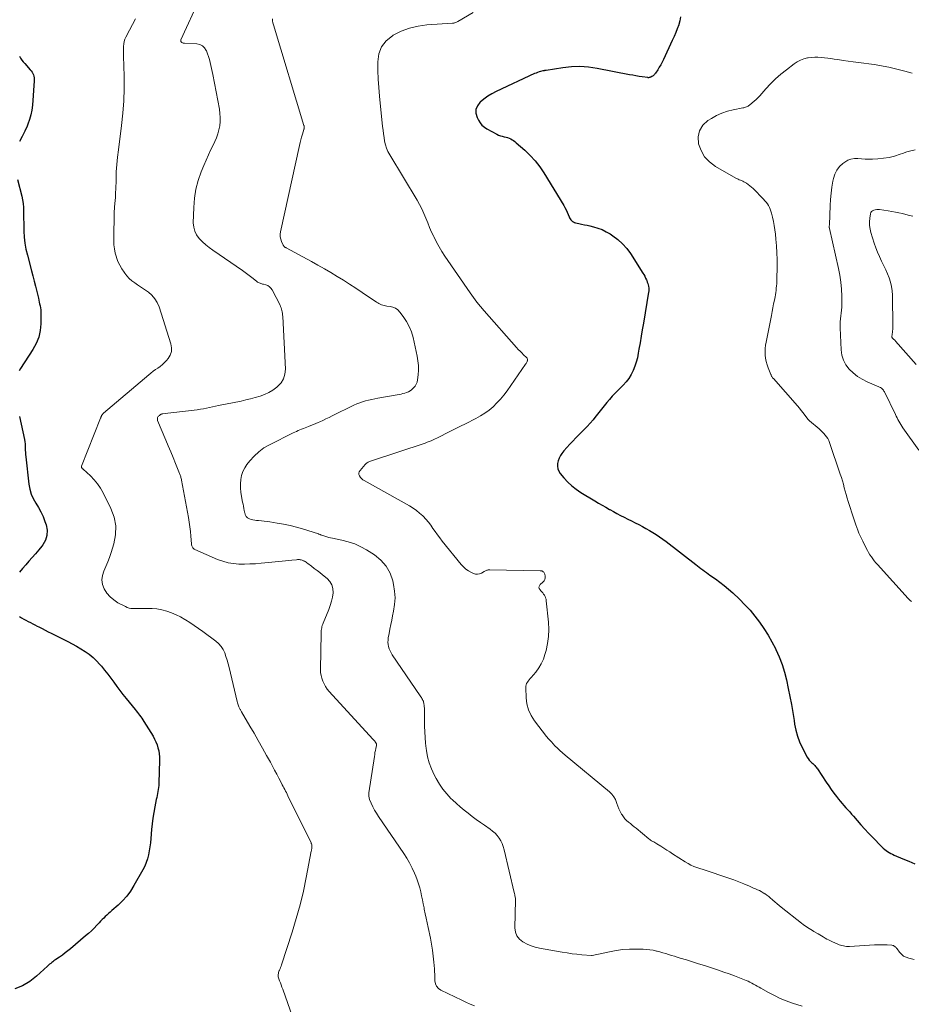
# Model space of a CAD drawing. Units: feet. Extents: x 1984997 to 1990035, y 535000 to 540000.
# Drawn here: x 1986019 to 1986227, y 537293 to 537523 of the extents above; entities that cross this region are included whole.
import ezdxf

# ---------------------------------------------------------------- set-up
doc = ezdxf.new("R2010")
doc.units = ezdxf.units.FT
doc.header["$LTSCALE"] = 100
doc.header["$MEASUREMENT"] = 0
doc.layers.add('CONTOUR INDEX', color=32, linetype='Continuous', lineweight=25)
doc.layers.add('CONTOUR INTERMEDIATE', color=40, linetype='Continuous', lineweight=15)

msp = doc.modelspace()

# ---------------------------------------------------------------- linework, layer by layer
at = {"layer": 'CONTOUR INDEX', "flags": 128}
for points, elevation in [([(1986173.06, 537523.91), (1986172.92, 537523.01), (1986172.68, 537522.11), (1986172.66, 537522.05), (1986172.32, 537521.13), (1986171.96, 537520.22), (1986171.57, 537519.32), (1986171.16, 537518.42), (1986169.07, 537513.96), (1986168.76, 537513.35), (1986168.44, 537512.74), (1986168.1, 537512.14), (1986167.74, 537511.56), (1986167.22, 537510.75), (1986167.1, 537510.59), (1986166.96, 537510.43), (1986166.81, 537510.3), (1986166.65, 537510.17), (1986166.41, 537510.02), (1986166.36, 537509.98), (1986166.3, 537509.95), (1986166.24, 537509.91), (1986166.18, 537509.88), (1986166.11, 537509.85), (1986166.05, 537509.82), (1986165.99, 537509.8), (1986165.92, 537509.78), (1986165.84, 537509.75), (1986165.73, 537509.73), (1986165.62, 537509.71), (1986165.52, 537509.71), (1986165.41, 537509.72), (1986164.14, 537509.91), (1986163.4, 537510.02), (1986162.66, 537510.14), (1986161.92, 537510.27), (1986161.18, 537510.41), (1986153.62, 537511.89), (1986151.61, 537512.17), (1986149.6, 537512.31), (1986147.58, 537512.24), (1986145.56, 537512.03), (1986141.72, 537511.41), (1986141.62, 537511.4), (1986141.52, 537511.38), (1986141.43, 537511.37), (1986141.33, 537511.35), (1986141.24, 537511.34), (1986141.14, 537511.32), (1986141.05, 537511.3), (1986140.95, 537511.28), (1986140.41, 537511.15), (1986140.04, 537511.05), (1986139.68, 537510.94), (1986139.33, 537510.8), (1986138.99, 537510.65), (1986130.06, 537506.48), (1986129.05, 537505.95), (1986128.07, 537505.37), (1986127.16, 537504.7), (1986126.27, 537503.98), (1986126.22, 537503.93), (1986125.65, 537503.14), (1986125.3, 537502.31), (1986125.31, 537501.4), (1986125.56, 537500.45), (1986125.88, 537499.81), (1986126.26, 537499.19), (1986126.72, 537498.62), (1986127.27, 537498.16), (1986127.88, 537497.75), (1986130.22, 537496.51), (1986130.61, 537496.32), (1986131.01, 537496.16), (1986131.43, 537496.03), (1986131.86, 537495.93), (1986131.94, 537495.91), (1986132.33, 537495.83), (1986132.7, 537495.72), (1986133.07, 537495.58), (1986133.42, 537495.42), (1986133.77, 537495.23), (1986134.1, 537495.02), (1986134.42, 537494.79), (1986134.72, 537494.54), (1986136.75, 537492.76), (1986138, 537491.56), (1986139.17, 537490.29), (1986140.22, 537488.92), (1986141.19, 537487.48), (1986145.79, 537479.91), (1986146.08, 537479.4), (1986146.35, 537478.88), (1986146.6, 537478.34), (1986146.82, 537477.8), (1986147.05, 537477.2), (1986147.16, 537476.96), (1986147.3, 537476.73), (1986147.46, 537476.53), (1986147.65, 537476.34), (1986147.86, 537476.18), (1986148.08, 537476.04), (1986148.32, 537475.94), (1986148.57, 537475.86), (1986149.34, 537475.69), (1986149.98, 537475.55), (1986150.63, 537475.4), (1986151.27, 537475.25), (1986151.92, 537475.1), (1986152.73, 537474.91), (1986153.76, 537474.61), (1986154.75, 537474.24), (1986155.71, 537473.76), (1986156.63, 537473.23), (1986157.3, 537472.79), (1986158.47, 537471.91), (1986159.55, 537470.94), (1986160.5, 537469.85), (1986161.37, 537468.67), (1986164.28, 537464.12), (1986164.51, 537463.74), (1986164.73, 537463.35), (1986164.92, 537462.94), (1986165.11, 537462.53), (1986165.19, 537462.34), (1986165.31, 537462.02), (1986165.41, 537461.69), (1986165.5, 537461.36), (1986165.57, 537461.03), (1986165.64, 537460.59), (1986165.66, 537460.47), (1986165.67, 537460.35), (1986165.68, 537460.24), (1986165.67, 537460.12), (1986165.67, 537460), (1986165.66, 537459.89), (1986165.64, 537459.77), (1986165.63, 537459.66), (1986164.39, 537452.39), (1986164.14, 537450.87), (1986163.88, 537449.36), (1986163.62, 537447.84), (1986163.36, 537446.33), (1986163.2, 537445.39), (1986162.99, 537444.36), (1986162.73, 537443.34), (1986162.39, 537442.34), (1986162, 537441.36), (1986161.53, 537440.42), (1986160.99, 537439.53), (1986160.36, 537438.7), (1986159.65, 537437.92), (1986158.49, 537436.77), (1986157.8, 537436.06), (1986157.13, 537435.35), (1986156.48, 537434.61), (1986155.84, 537433.86), (1986155.22, 537433.1), (1986154.6, 537432.33), (1986154, 537431.55), (1986153.39, 537430.78), (1986153.32, 537430.69), (1986152.67, 537429.88), (1986152, 537429.08), (1986151.3, 537428.32), (1986150.58, 537427.57), (1986148.62, 537425.63), (1986147.9, 537424.89), (1986147.2, 537424.14), (1986146.52, 537423.37), (1986145.85, 537422.58), (1986145.39, 537422.03), (1986145.02, 537421.49), (1986144.71, 537420.92), (1986144.49, 537420.3), (1986144.35, 537419.66), (1986144.34, 537419.02), (1986144.43, 537418.41), (1986144.67, 537417.84), (1986145.01, 537417.29), (1986145.84, 537416.3), (1986146.73, 537415.33), (1986147.67, 537414.43), (1986148.7, 537413.64), (1986149.79, 537412.9), (1986153.06, 537410.93), (1986153.91, 537410.43), (1986154.77, 537409.93), (1986155.63, 537409.44), (1986156.49, 537408.96), (1986156.56, 537408.92), (1986157.39, 537408.46), (1986158.23, 537408.01), (1986159.08, 537407.56), (1986159.93, 537407.12), (1986159.94, 537407.11), (1986160.78, 537406.67), (1986161.63, 537406.24), (1986162.47, 537405.81), (1986163.32, 537405.39), (1986164.16, 537404.96), (1986164.99, 537404.51), (1986165.8, 537404.04), (1986166.61, 537403.56), (1986167.4, 537403.05), (1986168.18, 537402.53), (1986168.95, 537401.98), (1986169.7, 537401.42), (1986176.61, 537396.06), (1986177.02, 537395.74), (1986177.43, 537395.43), (1986177.84, 537395.12), (1986178.26, 537394.81), (1986178.68, 537394.51), (1986179.1, 537394.2), (1986179.52, 537393.9), (1986179.94, 537393.61), (1986181.23, 537392.72), (1986182.27, 537391.96), (1986183.3, 537391.17), (1986184.29, 537390.33), (1986185.25, 537389.47), (1986186.83, 537387.98), (1986188.1, 537386.71), (1986189.31, 537385.41), (1986190.45, 537384.03), (1986191.54, 537382.61), (1986192.55, 537381.13), (1986193.5, 537379.62), (1986194.39, 537378.06), (1986195.22, 537376.48), (1986195.31, 537376.28), (1986196.09, 537374.55), (1986196.77, 537372.78), (1986197.33, 537370.98), (1986197.79, 537369.14), (1986198.23, 537367.11), (1986198.6, 537365.26), (1986198.96, 537363.41), (1986199.28, 537361.55), (1986199.57, 537359.69), (1986199.7, 537358.84), (1986199.98, 537357.42), (1986200.35, 537356.02), (1986200.86, 537354.67), (1986201.46, 537353.34), (1986202.38, 537351.55), (1986202.6, 537351.16), (1986202.85, 537350.79), (1986203.14, 537350.44), (1986203.45, 537350.12), (1986203.76, 537349.82), (1986203.93, 537349.66), (1986204.1, 537349.49), (1986204.27, 537349.31), (1986204.43, 537349.14), (1986204.59, 537348.95), (1986204.74, 537348.77), (1986204.88, 537348.58), (1986205.02, 537348.38), (1986207.1, 537345.25), (1986207.68, 537344.4), (1986208.27, 537343.56), (1986208.88, 537342.73), (1986209.5, 537341.92), (1986209.94, 537341.34), (1986210.36, 537340.82), (1986210.78, 537340.31), (1986211.22, 537339.81), (1986211.67, 537339.32), (1986212.12, 537338.83), (1986212.57, 537338.33), (1986213.01, 537337.84), (1986213.45, 537337.33), (1986214.31, 537336.33), (1986215.19, 537335.34), (1986216.08, 537334.35), (1986216.98, 537333.38), (1986217.91, 537332.43), (1986220.11, 537330.19), (1986220.42, 537329.89), (1986220.74, 537329.6), (1986221.07, 537329.34), (1986221.42, 537329.09), (1986221.79, 537328.85), (1986222.16, 537328.64), (1986222.54, 537328.44), (1986222.93, 537328.26), (1986224.95, 537327.4), (1986226.36, 537326.81), (1986227.77, 537326.24)], 900), ([(1986018.72, 537514.75), (1986018.98, 537514.27), (1986019.26, 537513.82), (1986019.59, 537513.39), (1986019.94, 537512.98), (1986021.25, 537511.56), (1986021.48, 537511.29), (1986021.67, 537511.01), (1986021.83, 537510.7), (1986021.97, 537510.37), (1986022.06, 537510.03), (1986022.13, 537509.69), (1986022.15, 537509.34), (1986022.15, 537508.99), (1986021.75, 537503.29), (1986021.61, 537502.15), (1986021.4, 537501.02), (1986021.07, 537499.92), (1986020.67, 537498.83), (1986020.49, 537498.41), (1986019.94, 537497.2), (1986019.38, 537496), (1986018.77, 537494.81)], 920), ([(1986018.27, 537485.95), (1986019.26, 537482.07), (1986019.44, 537481.2), (1986019.59, 537480.32), (1986019.66, 537479.43), (1986019.69, 537478.54), (1986019.7, 537477.65), (1986019.7, 537476.75), (1986019.71, 537475.86), (1986019.73, 537474.96), (1986019.76, 537473.89), (1986019.84, 537472.46), (1986019.99, 537471.05), (1986020.25, 537469.65), (1986020.57, 537468.26), (1986021.55, 537464.65), (1986021.88, 537463.44), (1986022.19, 537462.23), (1986022.48, 537461.01), (1986022.77, 537459.79), (1986023.13, 537458.25), (1986023.23, 537457.8), (1986023.33, 537457.35), (1986023.44, 537456.9), (1986023.54, 537456.45), (1986023.63, 537456), (1986023.7, 537455.55), (1986023.73, 537455.09), (1986023.74, 537454.63), (1986023.71, 537452.28), (1986023.55, 537450.69), (1986023.22, 537449.15), (1986022.63, 537447.68), (1986021.87, 537446.27), (1986019, 537441.87), (1986018.65, 537441.31)], 920), ([(1986018.76, 537430.61), (1986019.88, 537425.24), (1986019.97, 537424.75), (1986020.04, 537424.25), (1986020.07, 537423.75), (1986020.08, 537423.25), (1986020.08, 537422.74), (1986020.1, 537422.24), (1986020.13, 537421.74), (1986020.18, 537421.24), (1986020.92, 537414.83), (1986021.15, 537413.66), (1986021.47, 537412.53), (1986021.95, 537411.46), (1986022.54, 537410.42), (1986023.16, 537409.4), (1986023.74, 537408.34), (1986024.23, 537407.25), (1986024.66, 537406.13), (1986024.95, 537405.31), (1986025.17, 537404.08), (1986025.15, 537402.89), (1986024.78, 537401.76), (1986024.17, 537400.67), (1986023.93, 537400.36), (1986023.22, 537399.47), (1986022.48, 537398.59), (1986021.72, 537397.73), (1986020.95, 537396.89), (1986020.18, 537396.04), (1986019.44, 537395.16), (1986018.75, 537394.26)], 920), ([(1986018.72, 537383.94), (1986019.22, 537383.64), (1986019.73, 537383.35), (1986020.25, 537383.07), (1986020.78, 537382.8), (1986021.3, 537382.54), (1986021.83, 537382.27), (1986022.35, 537382), (1986022.87, 537381.73), (1986023.27, 537381.52), (1986023.99, 537381.14), (1986024.71, 537380.77), (1986025.43, 537380.4), (1986026.16, 537380.04), (1986030.02, 537378.11), (1986031.05, 537377.57), (1986032.07, 537377.01), (1986033.07, 537376.41), (1986034.06, 537375.8), (1986035.01, 537375.13), (1986035.9, 537374.4), (1986036.73, 537373.6), (1986037.52, 537372.75), (1986037.86, 537372.34), (1986038.61, 537371.42), (1986039.35, 537370.5), (1986040.06, 537369.55), (1986040.76, 537368.6), (1986041.45, 537367.64), (1986042.16, 537366.69), (1986042.88, 537365.76), (1986043.62, 537364.83), (1986045.72, 537362.23), (1986045.99, 537361.9), (1986046.25, 537361.56), (1986046.51, 537361.23), (1986046.77, 537360.89), (1986047.03, 537360.54), (1986047.27, 537360.2), (1986047.51, 537359.84), (1986047.74, 537359.48), (1986049.92, 537355.98), (1986050.28, 537355.35), (1986050.59, 537354.69), (1986050.85, 537354.02), (1986051.07, 537353.32), (1986051.23, 537352.61), (1986051.34, 537351.89), (1986051.4, 537351.17), (1986051.41, 537350.44), (1986051.26, 537345.01), (1986051.23, 537344.54), (1986051.19, 537344.07), (1986051.12, 537343.6), (1986051.04, 537343.13), (1986050.95, 537342.66), (1986050.85, 537342.2), (1986050.76, 537341.73), (1986050.67, 537341.26), (1986050.33, 537339.56), (1986050.08, 537338.23), (1986049.87, 537336.91), (1986049.71, 537335.57), (1986049.58, 537334.23), (1986049.4, 537332.11), (1986049.31, 537331.16), (1986049.19, 537330.22), (1986049.03, 537329.28), (1986048.86, 537328.34), (1986048.62, 537327.42), (1986048.33, 537326.53), (1986047.96, 537325.66), (1986047.53, 537324.81), (1986045.44, 537321.13), (1986044.65, 537319.88), (1986043.78, 537318.7), (1986042.8, 537317.61), (1986041.75, 537316.59), (1986040.29, 537315.31), (1986039.9, 537314.97), (1986039.52, 537314.62), (1986039.14, 537314.27), (1986038.76, 537313.92), (1986038.39, 537313.56), (1986038.03, 537313.2), (1986037.67, 537312.83), (1986037.31, 537312.46), (1986036.78, 537311.88), (1986036.15, 537311.23), (1986035.51, 537310.59), (1986034.84, 537309.97), (1986034.16, 537309.38), (1986030.66, 537306.42), (1986030.03, 537305.91), (1986029.39, 537305.41), (1986028.74, 537304.94), (1986028.08, 537304.47), (1986027.25, 537303.92), (1986027, 537303.74), (1986026.74, 537303.56), (1986026.49, 537303.37), (1986026.25, 537303.18), (1986026.01, 537302.98), (1986025.77, 537302.78), (1986025.53, 537302.57), (1986025.3, 537302.36), (1986022.74, 537300.01), (1986021.16, 537298.79), (1986019.46, 537297.78), (1986017.62, 537297.08)], 920)]:
    msp.add_lwpolyline(points, dxfattribs=dict(at, elevation=elevation))
at = {"layer": 'CONTOUR INTERMEDIATE', "flags": 128}
for points, elevation in [([(1986060.87, 537528.25), (1986056.42, 537518.54), (1986056.4, 537518.47), (1986056.38, 537518.4), (1986056.37, 537518.33), (1986056.37, 537518.27), (1986056.38, 537518.2), (1986056.41, 537518.14), (1986056.44, 537518.09), (1986056.49, 537518.04), (1986056.64, 537517.93), (1986056.78, 537517.85), (1986056.92, 537517.79), (1986057.07, 537517.75), (1986057.23, 537517.73), (1986060.17, 537517.6), (1986060.87, 537517.45), (1986061.48, 537517.16), (1986061.95, 537516.69), (1986062.34, 537516.09), (1986062.4, 537515.95), (1986062.65, 537515.29), (1986062.89, 537514.62), (1986063.08, 537513.94), (1986063.26, 537513.25), (1986063.41, 537512.56), (1986063.56, 537511.86), (1986063.7, 537511.17), (1986063.84, 537510.47), (1986065.41, 537502.33), (1986065.54, 537501.37), (1986065.61, 537500.41), (1986065.58, 537499.45), (1986065.49, 537498.49), (1986065.3, 537497.54), (1986065.06, 537496.61), (1986064.73, 537495.7), (1986064.34, 537494.81), (1986064.01, 537494.14), (1986063.43, 537492.92), (1986062.86, 537491.7), (1986062.32, 537490.47), (1986061.79, 537489.22), (1986061.17, 537487.73), (1986060.47, 537485.7), (1986059.91, 537483.65), (1986059.58, 537481.55), (1986059.4, 537479.42), (1986059.3, 537475.85), (1986059.4, 537474.83), (1986059.64, 537473.87), (1986060.09, 537473), (1986060.7, 537472.18), (1986061.44, 537471.43), (1986062.22, 537470.71), (1986063.05, 537470.05), (1986063.9, 537469.43), (1986070.78, 537464.71), (1986071.42, 537464.26), (1986072.05, 537463.81), (1986072.67, 537463.34), (1986073.28, 537462.85), (1986074.16, 537462.14), (1986074.33, 537462.02), (1986074.51, 537461.91), (1986074.7, 537461.81), (1986074.89, 537461.73), (1986075.1, 537461.66), (1986075.3, 537461.59), (1986075.5, 537461.54), (1986075.71, 537461.48), (1986076.28, 537461.34), (1986076.73, 537461.17), (1986077.13, 537460.93), (1986077.45, 537460.6), (1986077.73, 537460.21), (1986079.56, 537456.63), (1986079.71, 537456.32), (1986079.83, 537456.01), (1986079.93, 537455.68), (1986080.02, 537455.35), (1986080.08, 537455.02), (1986080.13, 537454.68), (1986080.16, 537454.34), (1986080.19, 537454), (1986080.82, 537441.65), (1986080.7, 537440.48), (1986080.4, 537439.41), (1986079.8, 537438.46), (1986079, 537437.6), (1986078.84, 537437.47), (1986077.92, 537436.81), (1986076.97, 537436.23), (1986075.95, 537435.76), (1986074.89, 537435.37), (1986073.79, 537435.05), (1986072.69, 537434.75), (1986071.59, 537434.48), (1986070.47, 537434.24), (1986065.19, 537433.16), (1986064.48, 537433.02), (1986063.78, 537432.87), (1986063.08, 537432.72), (1986062.37, 537432.58), (1986061.67, 537432.44), (1986060.96, 537432.31), (1986060.25, 537432.2), (1986059.54, 537432.11), (1986052.04, 537431.22), (1986051.98, 537431.21), (1986051.93, 537431.2), (1986051.87, 537431.18), (1986051.82, 537431.17), (1986051.77, 537431.14), (1986051.71, 537431.12), (1986051.67, 537431.09), (1986051.62, 537431.06), (1986051.41, 537430.9), (1986051.28, 537430.79), (1986051.17, 537430.66), (1986051.07, 537430.52), (1986050.99, 537430.37), (1986050.94, 537430.21), (1986050.92, 537430.05), (1986050.94, 537429.88), (1986050.98, 537429.72), (1986052.92, 537425.1), (1986053.48, 537423.75), (1986054.04, 537422.39), (1986054.6, 537421.04), (1986055.15, 537419.68), (1986056.09, 537417.35), (1986056.17, 537417.16), (1986056.24, 537416.96), (1986056.31, 537416.76), (1986056.37, 537416.57), (1986056.43, 537416.37), (1986056.49, 537416.16), (1986056.53, 537415.96), (1986056.57, 537415.76), (1986058.17, 537407.07), (1986058.36, 537405.98), (1986058.52, 537404.88), (1986058.64, 537403.78), (1986058.75, 537402.68), (1986058.89, 537400.88), (1986058.92, 537400.68), (1986058.96, 537400.48), (1986059.03, 537400.29), (1986059.12, 537400.1), (1986059.23, 537399.94), (1986059.36, 537399.79), (1986059.52, 537399.67), (1986059.7, 537399.58), (1986065, 537397.28), (1986066.21, 537396.85), (1986067.43, 537396.5), (1986068.69, 537396.3), (1986069.97, 537396.19), (1986071.26, 537396.18), (1986072.55, 537396.21), (1986073.84, 537396.28), (1986075.13, 537396.39), (1986079.28, 537396.81), (1986080.05, 537396.89), (1986080.81, 537396.96), (1986081.57, 537397.04), (1986082.34, 537397.11), (1986083.44, 537397.21), (1986083.66, 537397.22), (1986083.87, 537397.23), (1986084.08, 537397.22), (1986084.29, 537397.21), (1986084.5, 537397.17), (1986084.71, 537397.12), (1986084.9, 537397.05), (1986085.09, 537396.95), (1986085.18, 537396.9), (1986085.41, 537396.77), (1986085.63, 537396.63), (1986085.85, 537396.48), (1986086.06, 537396.32), (1986086.93, 537395.66), (1986087.57, 537395.17), (1986088.21, 537394.68), (1986088.85, 537394.18), (1986089.49, 537393.68), (1986090.56, 537392.83), (1986091.21, 537392.12), (1986091.69, 537391.35), (1986091.91, 537390.46), (1986091.96, 537389.51), (1986091.81, 537388.5), (1986091.6, 537387.5), (1986091.3, 537386.53), (1986090.95, 537385.57), (1986089.63, 537382.43), (1986089.52, 537382.15), (1986089.43, 537381.86), (1986089.35, 537381.57), (1986089.29, 537381.27), (1986089.24, 537380.97), (1986089.2, 537380.67), (1986089.18, 537380.37), (1986089.17, 537380.06), (1986089.02, 537371.6), (1986089.05, 537370.89), (1986089.13, 537370.2), (1986089.31, 537369.52), (1986089.53, 537368.84), (1986089.84, 537368.2), (1986090.19, 537367.59), (1986090.6, 537367.01), (1986091.05, 537366.46), (1986101.27, 537355.28), (1986101.4, 537355.13), (1986101.54, 537354.98), (1986101.67, 537354.82), (1986101.79, 537354.67), (1986101.94, 537354.48), (1986101.99, 537354.41), (1986102.03, 537354.34), (1986102.05, 537354.26), (1986102.07, 537354.18), (1986102.07, 537354.09), (1986102.07, 537354), (1986102.07, 537353.92), (1986102.05, 537353.83), (1986101.91, 537353.11), (1986101.82, 537352.66), (1986101.73, 537352.21), (1986101.66, 537351.76), (1986101.59, 537351.31), (1986100.3, 537342.77), (1986100.27, 537342.38), (1986100.29, 537341.99), (1986100.37, 537341.62), (1986100.49, 537341.24), (1986100.86, 537340.36), (1986101.22, 537339.56), (1986101.61, 537338.78), (1986102.06, 537338.03), (1986102.53, 537337.29), (1986108.45, 537328.66), (1986109.16, 537327.55), (1986109.83, 537326.42), (1986110.42, 537325.24), (1986110.97, 537324.04), (1986111.24, 537323.38), (1986111.59, 537322.48), (1986111.9, 537321.57), (1986112.17, 537320.65), (1986112.4, 537319.72), (1986112.61, 537318.77), (1986112.81, 537317.83), (1986113, 537316.88), (1986113.19, 537315.94), (1986113.25, 537315.67), (1986113.46, 537314.59), (1986113.68, 537313.51), (1986113.9, 537312.43), (1986114.13, 537311.35), (1986114.66, 537308.86), (1986114.92, 537307.46), (1986115.16, 537306.06), (1986115.34, 537304.66), (1986115.48, 537303.24), (1986115.61, 537301.71), (1986115.65, 537301.06), (1986115.69, 537300.41), (1986115.71, 537299.76), (1986115.72, 537299.11), (1986115.72, 537298.91), (1986115.85, 537298.24), (1986116.1, 537297.64), (1986116.53, 537297.16), (1986117.09, 537296.76), (1986121.98, 537294.42), (1986122.97, 537293.96), (1986123.96, 537293.5), (1986124.96, 537293.06)], 912), ([(1986124.63, 537524.91), (1986121.05, 537522.82), (1986120.9, 537522.74), (1986120.74, 537522.66), (1986120.58, 537522.59), (1986120.41, 537522.53), (1986120.28, 537522.48), (1986120.17, 537522.45), (1986120.07, 537522.43), (1986119.97, 537522.41), (1986119.86, 537522.4), (1986113.86, 537522.02), (1986111.79, 537521.74), (1986109.78, 537521.28), (1986107.85, 537520.53), (1986105.98, 537519.6), (1986105.8, 537519.5), (1986104.37, 537518.3), (1986103.27, 537516.92), (1986102.66, 537515.26), (1986102.37, 537513.42), (1986102.42, 537511.41), (1986102.5, 537509.39), (1986102.64, 537507.38), (1986102.81, 537505.38), (1986103.51, 537498.34), (1986103.61, 537497.48), (1986103.72, 537496.62), (1986103.84, 537495.77), (1986103.98, 537494.91), (1986104.18, 537494.07), (1986104.43, 537493.26), (1986104.77, 537492.48), (1986105.18, 537491.72), (1986111.57, 537481.1), (1986112.15, 537480.09), (1986112.68, 537479.06), (1986113.17, 537478), (1986113.61, 537476.92), (1986114.04, 537475.84), (1986114.48, 537474.76), (1986114.95, 537473.69), (1986115.44, 537472.63), (1986115.52, 537472.45), (1986116.09, 537471.32), (1986116.69, 537470.21), (1986117.35, 537469.13), (1986118.04, 537468.07), (1986123.95, 537459.49), (1986124.73, 537458.4), (1986125.54, 537457.33), (1986126.38, 537456.29), (1986127.26, 537455.27), (1986134.81, 537446.73), (1986135.2, 537446.3), (1986135.61, 537445.88), (1986136.02, 537445.46), (1986136.44, 537445.06), (1986137.11, 537444.43), (1986137.19, 537444.34), (1986137.26, 537444.24), (1986137.3, 537444.13), (1986137.33, 537444.01), (1986137.34, 537443.88), (1986137.34, 537443.76), (1986137.31, 537443.64), (1986137.27, 537443.52), (1986137.24, 537443.44), (1986137.17, 537443.28), (1986137.09, 537443.13), (1986137, 537442.98), (1986136.91, 537442.84), (1986132.56, 537436.61), (1986131.82, 537435.63), (1986131.04, 537434.68), (1986130.21, 537433.78), (1986129.33, 537432.92), (1986128.4, 537432.13), (1986127.42, 537431.39), (1986126.39, 537430.75), (1986125.31, 537430.16), (1986122.84, 537428.93), (1986121.73, 537428.38), (1986120.62, 537427.83), (1986119.52, 537427.27), (1986118.42, 537426.71), (1986117.11, 537426.04), (1986116.66, 537425.81), (1986116.21, 537425.59), (1986115.75, 537425.38), (1986115.3, 537425.16), (1986114.84, 537424.96), (1986114.37, 537424.77), (1986113.9, 537424.6), (1986113.43, 537424.43), (1986100.93, 537420.3), (1986100.72, 537420.23), (1986100.51, 537420.14), (1986100.31, 537420.05), (1986100.11, 537419.95), (1986099.92, 537419.83), (1986099.74, 537419.7), (1986099.57, 537419.56), (1986099.42, 537419.4), (1986098.24, 537418.05), (1986098.06, 537417.74), (1986097.97, 537417.42), (1986098, 537417.09), (1986098.11, 537416.75), (1986098.33, 537416.42), (1986098.59, 537416.13), (1986098.88, 537415.88), (1986099.21, 537415.66), (1986109.78, 537409.74), (1986110.61, 537409.24), (1986111.41, 537408.69), (1986112.16, 537408.07), (1986112.87, 537407.42), (1986112.96, 537407.34), (1986113.59, 537406.67), (1986114.19, 537405.99), (1986114.74, 537405.26), (1986115.26, 537404.51), (1986115.77, 537403.75), (1986116.3, 537403.01), (1986116.85, 537402.28), (1986117.41, 537401.56), (1986121.87, 537396.08), (1986122.4, 537395.52), (1986122.97, 537395.01), (1986123.6, 537394.58), (1986124.28, 537394.2), (1986124.74, 537393.98), (1986125.21, 537393.84), (1986125.68, 537393.8), (1986126.15, 537393.89), (1986126.6, 537394.07), (1986127.21, 537394.43), (1986127.36, 537394.52), (1986127.52, 537394.6), (1986127.68, 537394.67), (1986127.85, 537394.73), (1986128.02, 537394.78), (1986128.19, 537394.82), (1986128.36, 537394.84), (1986128.54, 537394.84), (1986140.28, 537394.6), (1986140.36, 537394.6), (1986140.44, 537394.6), (1986140.52, 537394.59), (1986140.6, 537394.59), (1986140.67, 537394.58), (1986140.75, 537394.56), (1986140.82, 537394.52), (1986140.89, 537394.48), (1986141.03, 537394.37), (1986141.15, 537394.26), (1986141.25, 537394.13), (1986141.32, 537393.99), (1986141.36, 537393.83), (1986141.45, 537393.34), (1986141.45, 537392.94), (1986141.38, 537392.58), (1986141.2, 537392.25), (1986140.95, 537391.95), (1986140.33, 537391.42), (1986140.12, 537391.11), (1986140.02, 537390.79), (1986140.09, 537390.47), (1986140.27, 537390.14), (1986140.44, 537389.96), (1986140.67, 537389.7), (1986140.89, 537389.44), (1986141.09, 537389.17), (1986141.29, 537388.89), (1986141.45, 537388.6), (1986141.58, 537388.29), (1986141.67, 537387.97), (1986141.73, 537387.64), (1986142.24, 537382.6), (1986142.32, 537380.94), (1986142.27, 537379.29), (1986142.04, 537377.66), (1986141.69, 537376.04), (1986141.43, 537375.11), (1986141.05, 537374), (1986140.57, 537372.94), (1986139.96, 537371.94), (1986139.26, 537370.99), (1986138.18, 537369.71), (1986137.96, 537369.44), (1986137.74, 537369.16), (1986137.52, 537368.88), (1986137.31, 537368.6), (1986137.14, 537368.3), (1986137.01, 537367.99), (1986136.94, 537367.67), (1986136.92, 537367.33), (1986137, 537365), (1986137.2, 537363.54), (1986137.56, 537362.14), (1986138.18, 537360.83), (1986138.96, 537359.58), (1986141.8, 537355.92), (1986141.93, 537355.75), (1986142.06, 537355.59), (1986142.2, 537355.44), (1986142.34, 537355.28), (1986142.49, 537355.13), (1986142.63, 537354.98), (1986142.77, 537354.83), (1986142.92, 537354.68), (1986143.74, 537353.79), (1986144.31, 537353.21), (1986144.89, 537352.64), (1986145.49, 537352.09), (1986146.11, 537351.56), (1986156.5, 537343.01), (1986157.05, 537342.47), (1986157.52, 537341.88), (1986157.88, 537341.22), (1986158.16, 537340.5), (1986158.23, 537340.29), (1986158.44, 537339.65), (1986158.69, 537339.03), (1986158.99, 537338.43), (1986159.32, 537337.85), (1986159.43, 537337.67), (1986159.75, 537337.2), (1986160.1, 537336.76), (1986160.49, 537336.35), (1986160.92, 537335.97), (1986161.36, 537335.61), (1986161.8, 537335.24), (1986162.25, 537334.88), (1986162.69, 537334.52), (1986165.65, 537332.09), (1986165.87, 537331.92), (1986166.09, 537331.75), (1986166.33, 537331.6), (1986166.57, 537331.47), (1986166.82, 537331.33), (1986167.06, 537331.19), (1986167.3, 537331.05), (1986167.54, 537330.9), (1986168.46, 537330.33), (1986169.15, 537329.89), (1986169.85, 537329.45), (1986170.54, 537329), (1986171.23, 537328.56), (1986174.17, 537326.66), (1986174.82, 537326.28), (1986175.49, 537325.92), (1986176.18, 537325.62), (1986176.89, 537325.36), (1986177.61, 537325.12), (1986178.33, 537324.88), (1986179.05, 537324.65), (1986179.77, 537324.41), (1986183.2, 537323.27), (1986184.37, 537322.87), (1986185.53, 537322.45), (1986186.69, 537322), (1986187.84, 537321.54), (1986189.21, 537320.97), (1986189.67, 537320.78), (1986190.13, 537320.58), (1986190.59, 537320.38), (1986191.04, 537320.19), (1986191.49, 537319.98), (1986191.94, 537319.75), (1986192.36, 537319.49), (1986192.78, 537319.22), (1986192.82, 537319.19), (1986193.24, 537318.88), (1986193.66, 537318.56), (1986194.07, 537318.23), (1986194.47, 537317.89), (1986194.64, 537317.74), (1986195.12, 537317.32), (1986195.61, 537316.9), (1986196.1, 537316.5), (1986196.6, 537316.1), (1986201.34, 537312.34), (1986201.68, 537312.08), (1986202.03, 537311.82), (1986202.39, 537311.58), (1986202.75, 537311.34), (1986203.12, 537311.12), (1986203.49, 537310.89), (1986203.86, 537310.67), (1986204.23, 537310.44), (1986205.18, 537309.88), (1986205.59, 537309.64), (1986206, 537309.4), (1986206.41, 537309.15), (1986206.82, 537308.91), (1986207.24, 537308.67), (1986207.66, 537308.45), (1986208.09, 537308.24), (1986208.52, 537308.04), (1986209.78, 537307.48), (1986210.1, 537307.35), (1986210.43, 537307.23), (1986210.77, 537307.13), (1986211.11, 537307.05), (1986211.46, 537306.99), (1986211.8, 537306.95), (1986212.15, 537306.94), (1986212.5, 537306.94), (1986218.34, 537307.28), (1986219.09, 537307.31), (1986219.84, 537307.32), (1986220.59, 537307.31), (1986221.34, 537307.28), (1986222.45, 537307.21), (1986222.64, 537307.18), (1986222.81, 537307.13), (1986222.97, 537307.04), (1986223.12, 537306.94), (1986223.26, 537306.81), (1986223.39, 537306.68), (1986223.51, 537306.53), (1986223.63, 537306.39), (1986224.22, 537305.59), (1986224.67, 537305.11), (1986225.17, 537304.7), (1986225.75, 537304.41), (1986226.37, 537304.19), (1986227.66, 537303.9)], 904), ([(1986045.8, 537523.44), (1986045.1, 537522.13), (1986044.41, 537520.81), (1986043.57, 537519.19), (1986043.35, 537518.67), (1986043.17, 537518.13), (1986043.06, 537517.58), (1986043, 537517.01), (1986042.98, 537516.43), (1986042.98, 537515.86), (1986042.98, 537515.28), (1986043, 537514.71), (1986043.15, 537510.06), (1986043.18, 537507.16), (1986043.11, 537504.27), (1986042.89, 537501.39), (1986042.58, 537498.51), (1986041.82, 537492.84), (1986041.62, 537491.15), (1986041.45, 537489.45), (1986041.34, 537487.75), (1986041.27, 537486.04), (1986041.19, 537483.51), (1986041.18, 537483.07), (1986041.17, 537482.63), (1986041.15, 537482.18), (1986041.13, 537481.74), (1986041.12, 537481.6), (1986041.1, 537481.23), (1986041.07, 537480.86), (1986041.03, 537480.49), (1986040.99, 537480.12), (1986040.94, 537479.75), (1986040.91, 537479.38), (1986040.88, 537479), (1986040.87, 537478.63), (1986040.75, 537471.73), (1986040.79, 537470.73), (1986040.89, 537469.74), (1986041.09, 537468.77), (1986041.36, 537467.8), (1986041.38, 537467.73), (1986041.73, 537466.83), (1986042.13, 537465.96), (1986042.61, 537465.13), (1986043.14, 537464.33), (1986043.3, 537464.1), (1986043.82, 537463.46), (1986044.37, 537462.86), (1986044.99, 537462.32), (1986045.64, 537461.82), (1986046.32, 537461.35), (1986047, 537460.88), (1986047.68, 537460.41), (1986048.36, 537459.94), (1986048.83, 537459.61), (1986049.65, 537458.92), (1986050.36, 537458.13), (1986050.91, 537457.22), (1986051.34, 537456.23), (1986054.09, 537447.56), (1986054.23, 537446.65), (1986054.19, 537445.78), (1986053.9, 537444.97), (1986053.43, 537444.18), (1986053.03, 537443.7), (1986052.58, 537443.21), (1986052.1, 537442.75), (1986051.59, 537442.33), (1986051.05, 537441.94), (1986050.5, 537441.57), (1986049.96, 537441.18), (1986049.43, 537440.77), (1986048.91, 537440.35), (1986038.38, 537431.39), (1986038.28, 537431.31), (1986038.2, 537431.22), (1986038.11, 537431.13), (1986038.03, 537431.03), (1986038.01, 537431), (1986037.95, 537430.91), (1986037.9, 537430.83), (1986037.85, 537430.74), (1986037.81, 537430.64), (1986037.77, 537430.55), (1986037.73, 537430.45), (1986037.69, 537430.35), (1986037.66, 537430.26), (1986033.23, 537419.01), (1986033.21, 537418.95), (1986033.2, 537418.9), (1986033.2, 537418.85), (1986033.2, 537418.8), (1986033.21, 537418.74), (1986033.22, 537418.7), (1986033.25, 537418.65), (1986033.29, 537418.61), (1986033.33, 537418.57), (1986033.39, 537418.51), (1986033.46, 537418.45), (1986033.52, 537418.39), (1986033.58, 537418.33), (1986035.3, 537416.75), (1986036.17, 537415.87), (1986036.97, 537414.92), (1986037.65, 537413.9), (1986038.27, 537412.82), (1986040.08, 537409.19), (1986040.81, 537407.16), (1986041.22, 537405.11), (1986041.15, 537403.02), (1986040.76, 537400.91), (1986040.13, 537398.85), (1986039.76, 537397.75), (1986039.36, 537396.67), (1986038.91, 537395.6), (1986038.43, 537394.55), (1986038.1, 537393.51), (1986037.97, 537392.47), (1986038.14, 537391.44), (1986038.5, 537390.41), (1986038.53, 537390.37), (1986039.16, 537389.4), (1986039.89, 537388.53), (1986040.76, 537387.8), (1986041.73, 537387.17), (1986043.49, 537386.25), (1986043.9, 537386.06), (1986044.32, 537385.92), (1986044.76, 537385.83), (1986045.21, 537385.79), (1986045.67, 537385.78), (1986046.12, 537385.78), (1986046.58, 537385.78), (1986047.04, 537385.79), (1986048.51, 537385.85), (1986049.67, 537385.83), (1986050.83, 537385.73), (1986051.97, 537385.51), (1986053.1, 537385.21), (1986054.2, 537384.81), (1986055.28, 537384.36), (1986056.33, 537383.84), (1986057.35, 537383.26), (1986057.46, 537383.19), (1986058.51, 537382.53), (1986059.54, 537381.85), (1986060.56, 537381.15), (1986061.57, 537380.42), (1986064.57, 537378.21), (1986065.23, 537377.62), (1986065.81, 537376.98), (1986066.27, 537376.24), (1986066.64, 537375.45), (1986066.94, 537374.6), (1986067.21, 537373.74), (1986067.46, 537372.88), (1986067.68, 537372.01), (1986069.57, 537364.08), (1986069.64, 537363.83), (1986069.71, 537363.57), (1986069.79, 537363.32), (1986069.88, 537363.08), (1986069.95, 537362.9), (1986070.02, 537362.74), (1986070.08, 537362.59), (1986070.16, 537362.43), (1986070.23, 537362.28), (1986070.31, 537362.13), (1986070.39, 537361.98), (1986070.48, 537361.83), (1986070.56, 537361.68), (1986072.51, 537358.39), (1986073.5, 537356.68), (1986074.49, 537354.97), (1986075.46, 537353.25), (1986076.42, 537351.53), (1986077.3, 537349.93), (1986077.81, 537349), (1986078.31, 537348.06), (1986078.81, 537347.12), (1986079.3, 537346.18), (1986079.91, 537345.02), (1986080.1, 537344.66), (1986080.28, 537344.3), (1986080.47, 537343.94), (1986080.67, 537343.58), (1986080.85, 537343.22), (1986081.04, 537342.86), (1986081.22, 537342.5), (1986081.41, 537342.13), (1986086.81, 537331.12), (1986086.87, 537330.99), (1986086.92, 537330.87), (1986086.96, 537330.73), (1986086.99, 537330.6), (1986087.01, 537330.46), (1986087.02, 537330.32), (1986087.02, 537330.19), (1986087.01, 537330.05), (1986086.99, 537329.93), (1986086.96, 537329.73), (1986086.92, 537329.53), (1986086.89, 537329.33), (1986086.85, 537329.14), (1986085.69, 537323.05), (1986085.01, 537319.83), (1986084.24, 537316.62), (1986083.36, 537313.45), (1986082.4, 537310.3), (1986079.91, 537302.62), (1986079.81, 537302.32), (1986079.7, 537302.02), (1986079.58, 537301.73), (1986079.45, 537301.44), (1986079.4, 537301.32), (1986079.31, 537301.08), (1986079.23, 537300.85), (1986079.18, 537300.61), (1986079.14, 537300.36), (1986079.13, 537300.12), (1986079.14, 537299.87), (1986079.19, 537299.64), (1986079.26, 537299.4), (1986079.46, 537298.91), (1986079.65, 537298.43), (1986079.83, 537297.95), (1986080.01, 537297.47), (1986080.19, 537296.99), (1986082.5, 537290.5)], 916), ([(1986077.78, 537523.45), (1986077.8, 537522.97), (1986077.88, 537522.5), (1986078, 537522.02), (1986085.15, 537498.51), (1986085.17, 537498.44), (1986085.18, 537498.37), (1986085.2, 537498.3), (1986085.21, 537498.23), (1986085.22, 537498.16), (1986085.22, 537498.09), (1986085.21, 537498.02), (1986085.2, 537497.95), (1986085.2, 537497.93), (1986085.18, 537497.85), (1986085.16, 537497.77), (1986085.14, 537497.69), (1986085.12, 537497.61), (1986084.78, 537496.49), (1986084.59, 537495.85), (1986084.41, 537495.2), (1986084.25, 537494.55), (1986084.1, 537493.9), (1986079.69, 537473.73), (1986079.63, 537473.16), (1986079.63, 537472.59), (1986079.74, 537472.03), (1986079.93, 537471.49), (1986080.32, 537470.62), (1986080.37, 537470.52), (1986080.44, 537470.42), (1986080.52, 537470.33), (1986080.6, 537470.25), (1986080.7, 537470.18), (1986080.8, 537470.11), (1986080.9, 537470.05), (1986081, 537469.99), (1986086.89, 537466.78), (1986088.4, 537465.94), (1986089.91, 537465.09), (1986091.4, 537464.22), (1986092.88, 537463.33), (1986094.36, 537462.42), (1986095.82, 537461.49), (1986097.27, 537460.55), (1986098.71, 537459.59), (1986102.1, 537457.3), (1986102.38, 537457.13), (1986102.66, 537456.97), (1986102.95, 537456.84), (1986103.25, 537456.72), (1986103.56, 537456.62), (1986103.87, 537456.53), (1986104.19, 537456.46), (1986104.51, 537456.41), (1986105.25, 537456.31), (1986105.91, 537456.14), (1986106.51, 537455.88), (1986107.03, 537455.49), (1986107.51, 537455.01), (1986108.34, 537453.94), (1986109.1, 537452.81), (1986109.75, 537451.63), (1986110.24, 537450.38), (1986110.63, 537449.07), (1986111.58, 537444.71), (1986111.77, 537443.62), (1986111.88, 537442.52), (1986111.88, 537441.42), (1986111.81, 537440.32), (1986111.68, 537439.21), (1986111.56, 537438.68), (1986111.38, 537438.18), (1986111.1, 537437.73), (1986110.76, 537437.31), (1986110.6, 537437.16), (1986110.27, 537436.87), (1986109.92, 537436.61), (1986109.53, 537436.4), (1986109.12, 537436.22), (1986108.7, 537436.08), (1986108.27, 537435.96), (1986107.84, 537435.86), (1986107.4, 537435.77), (1986102.39, 537434.91), (1986101.68, 537434.78), (1986100.96, 537434.63), (1986100.25, 537434.47), (1986099.55, 537434.29), (1986098.85, 537434.09), (1986098.16, 537433.85), (1986097.49, 537433.58), (1986096.83, 537433.28), (1986091.72, 537430.75), (1986091, 537430.4), (1986090.28, 537430.05), (1986089.55, 537429.71), (1986088.82, 537429.38), (1986088.49, 537429.23), (1986087.92, 537428.98), (1986087.34, 537428.73), (1986086.76, 537428.5), (1986086.18, 537428.27), (1986085.84, 537428.14), (1986085.43, 537427.99), (1986085.02, 537427.83), (1986084.61, 537427.67), (1986084.2, 537427.5), (1986083.79, 537427.33), (1986083.39, 537427.16), (1986082.99, 537426.97), (1986082.6, 537426.78), (1986077.1, 537424.04), (1986075.8, 537423.28), (1986074.59, 537422.42), (1986073.5, 537421.4), (1986072.5, 537420.27), (1986071.85, 537419.44), (1986071.32, 537418.62), (1986070.88, 537417.76), (1986070.59, 537416.84), (1986070.4, 537415.89), (1986070.33, 537414.9), (1986070.32, 537413.91), (1986070.41, 537412.93), (1986070.56, 537411.96), (1986070.83, 537410.62), (1986070.93, 537410.14), (1986071.02, 537409.67), (1986071.12, 537409.19), (1986071.22, 537408.72), (1986071.35, 537408.1), (1986071.39, 537407.93), (1986071.44, 537407.77), (1986071.49, 537407.61), (1986071.56, 537407.45), (1986071.64, 537407.31), (1986071.74, 537407.18), (1986071.86, 537407.08), (1986072, 537407), (1986072.46, 537406.78), (1986072.86, 537406.62), (1986073.25, 537406.49), (1986073.66, 537406.41), (1986074.08, 537406.35), (1986074.55, 537406.32), (1986075.21, 537406.27), (1986075.87, 537406.2), (1986076.53, 537406.12), (1986077.18, 537406.03), (1986078.9, 537405.77), (1986080.4, 537405.51), (1986081.9, 537405.2), (1986083.37, 537404.81), (1986084.84, 537404.39), (1986088.54, 537403.21), (1986088.63, 537403.18), (1986088.73, 537403.15), (1986088.83, 537403.11), (1986088.92, 537403.07), (1986089.01, 537403.03), (1986089.11, 537403), (1986089.21, 537402.96), (1986089.3, 537402.93), (1986090.01, 537402.69), (1986090.46, 537402.55), (1986090.92, 537402.42), (1986091.37, 537402.31), (1986091.84, 537402.21), (1986094, 537401.77), (1986095.51, 537401.38), (1986096.99, 537400.89), (1986098.4, 537400.24), (1986099.77, 537399.48), (1986101.62, 537398.32), (1986103.11, 537397.11), (1986104.37, 537395.72), (1986105.25, 537394.07), (1986105.89, 537392.25), (1986106.07, 537391.44), (1986106.3, 537389.87), (1986106.41, 537388.31), (1986106.31, 537386.74), (1986106.09, 537385.18), (1986105.86, 537384.1), (1986105.64, 537383.07), (1986105.43, 537382.05), (1986105.23, 537381.02), (1986105.03, 537379.99), (1986104.84, 537378.97), (1986104.78, 537378.45), (1986104.76, 537377.94), (1986104.81, 537377.42), (1986104.9, 537376.91), (1986105.06, 537376.41), (1986105.24, 537375.93), (1986105.48, 537375.47), (1986105.75, 537375.02), (1986112.3, 537365.41), (1986112.43, 537365.21), (1986112.57, 537365.01), (1986112.7, 537364.8), (1986112.82, 537364.6), (1986112.94, 537364.38), (1986113.03, 537364.16), (1986113.1, 537363.93), (1986113.15, 537363.7), (1986113.17, 537363.55), (1986113.21, 537363.23), (1986113.25, 537362.91), (1986113.26, 537362.59), (1986113.27, 537362.27), (1986113.27, 537361.94), (1986113.27, 537361.45), (1986113.27, 537360.96), (1986113.28, 537360.48), (1986113.28, 537359.99), (1986113.31, 537358.34), (1986113.36, 537357.03), (1986113.44, 537355.72), (1986113.55, 537354.41), (1986113.7, 537353.11), (1986113.75, 537352.7), (1986114.03, 537351.22), (1986114.4, 537349.77), (1986114.93, 537348.37), (1986115.55, 537347), (1986116.03, 537346.1), (1986116.76, 537344.85), (1986117.57, 537343.66), (1986118.49, 537342.55), (1986119.48, 537341.49), (1986119.87, 537341.12), (1986120.74, 537340.31), (1986121.63, 537339.51), (1986122.54, 537338.75), (1986123.47, 537338.01), (1986124.42, 537337.29), (1986125.38, 537336.59), (1986126.35, 537335.89), (1986127.32, 537335.21), (1986128.62, 537334.32), (1986129.21, 537333.86), (1986129.76, 537333.37), (1986130.25, 537332.82), (1986130.7, 537332.23), (1986131.08, 537331.59), (1986131.41, 537330.93), (1986131.67, 537330.24), (1986131.88, 537329.52), (1986134.25, 537319.52), (1986134.3, 537319.27), (1986134.36, 537319.02), (1986134.41, 537318.77), (1986134.46, 537318.52), (1986134.54, 537318.12), (1986134.55, 537318.07), (1986134.55, 537318.02), (1986134.55, 537317.97), (1986134.55, 537317.92), (1986134.54, 537317.87), (1986134.54, 537317.81), (1986134.54, 537317.76), (1986134.53, 537317.71), (1986134.42, 537311.29), (1986134.57, 537310.3), (1986134.89, 537309.4), (1986135.49, 537308.65), (1986136.26, 537308), (1986136.38, 537307.93), (1986137.28, 537307.46), (1986138.2, 537307.06), (1986139.17, 537306.76), (1986140.15, 537306.53), (1986145.47, 537305.59), (1986146.61, 537305.41), (1986147.75, 537305.25), (1986148.89, 537305.12), (1986150.04, 537305.01), (1986152.25, 537304.84), (1986152.3, 537304.84), (1986152.35, 537304.84), (1986152.4, 537304.84), (1986152.45, 537304.85), (1986156.48, 537305.71), (1986158.04, 537305.98), (1986159.6, 537306.19), (1986161.17, 537306.29), (1986162.75, 537306.32), (1986164.36, 537306.3), (1986165.14, 537306.26), (1986165.91, 537306.18), (1986166.68, 537306.05), (1986167.44, 537305.87), (1986167.6, 537305.83), (1986168.28, 537305.65), (1986168.95, 537305.46), (1986169.62, 537305.26), (1986170.3, 537305.06), (1986170.97, 537304.85), (1986171.64, 537304.65), (1986172.31, 537304.44), (1986172.98, 537304.24), (1986174.45, 537303.79), (1986175.86, 537303.35), (1986177.26, 537302.91), (1986178.66, 537302.46), (1986180.06, 537302), (1986181.94, 537301.38), (1986183.18, 537300.96), (1986184.41, 537300.52), (1986185.64, 537300.07), (1986186.86, 537299.6), (1986188.39, 537299), (1986188.84, 537298.81), (1986189.28, 537298.61), (1986189.72, 537298.39), (1986190.14, 537298.16), (1986190.57, 537297.93), (1986190.99, 537297.69), (1986191.42, 537297.45), (1986191.84, 537297.21), (1986193.65, 537296.18), (1986194.99, 537295.46), (1986196.36, 537294.8), (1986197.77, 537294.23), (1986199.2, 537293.72), (1986201.45, 537292.98)], 908), ([(1986227.18, 537510.77), (1986225.45, 537511.2), (1986221.68, 537512.13), (1986221.26, 537512.23), (1986220.84, 537512.32), (1986220.42, 537512.41), (1986220, 537512.5), (1986219.57, 537512.57), (1986219.15, 537512.65), (1986218.72, 537512.71), (1986218.29, 537512.77), (1986214.61, 537513.25), (1986213.42, 537513.41), (1986212.22, 537513.58), (1986211.03, 537513.75), (1986209.83, 537513.92), (1986208.96, 537514.05), (1986208.2, 537514.16), (1986207.44, 537514.26), (1986206.68, 537514.35), (1986205.92, 537514.44), (1986205.16, 537514.49), (1986204.4, 537514.49), (1986203.64, 537514.44), (1986202.88, 537514.34), (1986202.69, 537514.31), (1986201.86, 537514.1), (1986201.07, 537513.83), (1986200.32, 537513.43), (1986199.61, 537512.97), (1986197.79, 537511.57), (1986196.51, 537510.53), (1986195.27, 537509.44), (1986194.1, 537508.28), (1986192.98, 537507.07), (1986191.6, 537505.51), (1986191.19, 537505.06), (1986190.76, 537504.63), (1986190.3, 537504.22), (1986189.83, 537503.83), (1986189.21, 537503.33), (1986189.04, 537503.2), (1986188.86, 537503.09), (1986188.67, 537502.99), (1986188.47, 537502.9), (1986188.27, 537502.82), (1986188.07, 537502.76), (1986187.86, 537502.7), (1986187.65, 537502.65), (1986185.36, 537502.2), (1986184.04, 537501.86), (1986182.75, 537501.43), (1986181.51, 537500.86), (1986180.31, 537500.2), (1986179.48, 537499.69), (1986178.32, 537498.59), (1986177.5, 537497.34), (1986177.21, 537495.89), (1986177.26, 537494.29), (1986177.87, 537492.68), (1986178.69, 537491.24), (1986179.84, 537490.04), (1986181.21, 537489), (1986185.97, 537486.28), (1986186.23, 537486.14), (1986186.5, 537486.01), (1986186.78, 537485.9), (1986187.06, 537485.79), (1986187.34, 537485.69), (1986187.61, 537485.57), (1986187.87, 537485.43), (1986188.13, 537485.28), (1986188.47, 537485.06), (1986188.88, 537484.78), (1986189.28, 537484.48), (1986189.65, 537484.16), (1986190.02, 537483.81), (1986192.47, 537481.35), (1986192.79, 537481), (1986193.09, 537480.64), (1986193.36, 537480.26), (1986193.62, 537479.86), (1986193.83, 537479.44), (1986194.03, 537479.01), (1986194.18, 537478.57), (1986194.32, 537478.12), (1986194.57, 537477.12), (1986194.78, 537476.15), (1986194.97, 537475.18), (1986195.12, 537474.21), (1986195.23, 537473.22), (1986195.35, 537472.02), (1986195.47, 537470.43), (1986195.56, 537468.83), (1986195.6, 537467.24), (1986195.6, 537465.64), (1986195.56, 537462.63), (1986195.55, 537462.12), (1986195.53, 537461.6), (1986195.49, 537461.09), (1986195.44, 537460.58), (1986195.38, 537460.07), (1986195.31, 537459.56), (1986195.23, 537459.06), (1986195.14, 537458.55), (1986194.99, 537457.78), (1986194.81, 537456.89), (1986194.64, 537456), (1986194.46, 537455.11), (1986194.28, 537454.22), (1986193.05, 537448.01), (1986192.93, 537447.26), (1986192.85, 537446.5), (1986192.84, 537445.73), (1986192.86, 537444.97), (1986192.95, 537444.21), (1986193.09, 537443.46), (1986193.29, 537442.72), (1986193.54, 537442), (1986194.14, 537440.46), (1986194.2, 537440.32), (1986194.26, 537440.19), (1986194.33, 537440.06), (1986194.4, 537439.93), (1986194.48, 537439.81), (1986194.56, 537439.69), (1986194.66, 537439.57), (1986194.75, 537439.46), (1986200.39, 537433.12), (1986200.84, 537432.59), (1986201.28, 537432.06), (1986201.71, 537431.52), (1986202.13, 537430.97), (1986202.89, 537429.96), (1986202.92, 537429.91), (1986202.96, 537429.86), (1986203, 537429.81), (1986203.04, 537429.76), (1986203.09, 537429.72), (1986203.13, 537429.67), (1986203.18, 537429.63), (1986203.22, 537429.58), (1986205.43, 537427.72), (1986205.81, 537427.39), (1986206.18, 537427.04), (1986206.53, 537426.68), (1986206.87, 537426.3), (1986207.18, 537425.9), (1986207.45, 537425.49), (1986207.67, 537425.04), (1986207.86, 537424.57), (1986210.37, 537417.2), (1986210.63, 537416.4), (1986210.88, 537415.61), (1986211.1, 537414.81), (1986211.32, 537414.01), (1986211.53, 537413.2), (1986211.76, 537412.4), (1986211.99, 537411.6), (1986212.23, 537410.81), (1986213.52, 537406.71), (1986213.74, 537406.04), (1986213.97, 537405.38), (1986214.21, 537404.73), (1986214.47, 537404.08), (1986214.74, 537403.43), (1986215.03, 537402.79), (1986215.32, 537402.16), (1986215.63, 537401.53), (1986216.45, 537399.89), (1986216.72, 537399.37), (1986217, 537398.87), (1986217.31, 537398.37), (1986217.63, 537397.89), (1986217.97, 537397.41), (1986218.32, 537396.95), (1986218.69, 537396.5), (1986219.07, 537396.06), (1986226.26, 537388.13), (1986226.49, 537387.9), (1986226.73, 537387.68), (1986226.99, 537387.48)], 896), ([(1986227.86, 537492.89), (1986226.88, 537492.66), (1986225.91, 537492.37), (1986224.94, 537492.04), (1986224.34, 537491.82), (1986223.07, 537491.42), (1986221.79, 537491.1), (1986220.48, 537490.9), (1986219.15, 537490.78), (1986217.86, 537490.72), (1986217.01, 537490.7), (1986216.17, 537490.71), (1986215.32, 537490.76), (1986214.47, 537490.83), (1986213.66, 537490.82), (1986212.87, 537490.71), (1986212.12, 537490.42), (1986211.41, 537490.01), (1986210.98, 537489.7), (1986210.19, 537488.97), (1986209.54, 537488.16), (1986209.09, 537487.22), (1986208.78, 537486.2), (1986208.67, 537485.57), (1986208.44, 537484.15), (1986208.26, 537482.73), (1986208.12, 537481.31), (1986208.03, 537479.88), (1986207.82, 537475.37), (1986207.82, 537475.26), (1986207.81, 537475.15), (1986207.81, 537475.05), (1986207.81, 537474.94), (1986207.81, 537474.77), (1986207.81, 537474.75), (1986207.81, 537474.73), (1986207.81, 537474.7), (1986207.82, 537474.68), (1986207.83, 537474.59), (1986207.83, 537474.57), (1986207.84, 537474.55), (1986207.84, 537474.53), (1986207.85, 537474.51), (1986209.94, 537465.19), (1986210.25, 537463.58), (1986210.49, 537461.97), (1986210.63, 537460.35), (1986210.7, 537458.72), (1986210.73, 537456.82), (1986210.72, 537456.14), (1986210.69, 537455.45), (1986210.62, 537454.77), (1986210.53, 537454.09), (1986210.44, 537453.41), (1986210.38, 537452.73), (1986210.36, 537452.04), (1986210.37, 537451.36), (1986210.56, 537446.17), (1986210.75, 537444.93), (1986211.1, 537443.75), (1986211.7, 537442.68), (1986212.46, 537441.68), (1986213.41, 537440.8), (1986214.41, 537440), (1986215.51, 537439.34), (1986216.66, 537438.75), (1986219.36, 537437.59), (1986219.57, 537437.49), (1986219.77, 537437.37), (1986219.96, 537437.24), (1986220.14, 537437.1), (1986220.3, 537436.93), (1986220.45, 537436.76), (1986220.58, 537436.57), (1986220.69, 537436.37), (1986223.23, 537431.13), (1986223.43, 537430.72), (1986223.63, 537430.32), (1986223.84, 537429.92), (1986224.04, 537429.52), (1986224.26, 537429.13), (1986224.49, 537428.75), (1986224.73, 537428.37), (1986224.99, 537428), (1986228.74, 537422.76)], 892), ([(1986227.34, 537477.35), (1986226.53, 537477.58), (1986225.71, 537477.79), (1986224.89, 537477.99), (1986224.06, 537478.17), (1986223.24, 537478.34), (1986222.41, 537478.49), (1986221.57, 537478.62), (1986219.56, 537478.92), (1986219.22, 537478.95), (1986218.88, 537478.95), (1986218.54, 537478.9), (1986218.2, 537478.82), (1986217.92, 537478.67), (1986217.69, 537478.48), (1986217.53, 537478.22), (1986217.43, 537477.92), (1986217.27, 537476.91), (1986217.2, 537476.06), (1986217.2, 537475.22), (1986217.32, 537474.39), (1986217.52, 537473.56), (1986218.29, 537471.09), (1986218.65, 537470.02), (1986219.05, 537468.97), (1986219.51, 537467.94), (1986220, 537466.92), (1986220.09, 537466.76), (1986220.55, 537465.83), (1986220.99, 537464.89), (1986221.4, 537463.93), (1986221.78, 537462.96), (1986222.1, 537461.97), (1986222.34, 537460.97), (1986222.48, 537459.95), (1986222.54, 537458.92), (1986222.64, 537451.54), (1986222.64, 537451.22), (1986222.62, 537450.9), (1986222.59, 537450.59), (1986222.55, 537450.27), (1986222.5, 537449.95), (1986222.48, 537449.79), (1986222.46, 537449.64), (1986222.45, 537449.48), (1986222.45, 537449.32), (1986222.45, 537449.18), (1986222.46, 537449.1), (1986222.49, 537449.02), (1986222.53, 537448.94), (1986222.58, 537448.87), (1986222.65, 537448.81), (1986222.71, 537448.75), (1986222.78, 537448.69), (1986222.85, 537448.63), (1986222.91, 537448.59), (1986223.01, 537448.51), (1986223.11, 537448.42), (1986223.2, 537448.33), (1986223.29, 537448.24), (1986228.07, 537442.79)], 888)]:
    msp.add_lwpolyline(points, dxfattribs=dict(at, elevation=elevation))

doc.saveas('drawing.dxf')
